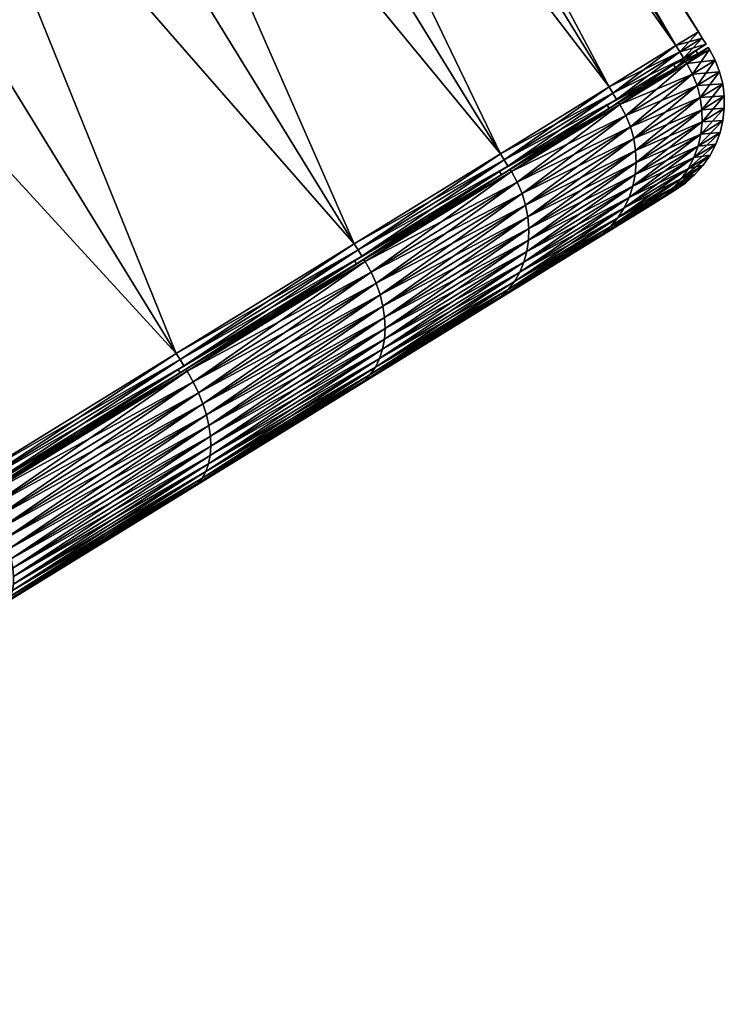
# Model space of a CAD drawing. Extents: x -0.064 to 0.079, y -0.067 to 0.017.
# Drawn here: x 0.059 to 0.079, y -0.052 to -0.023 of the extents above; entities that cross this region are included whole.
import ezdxf

# ---------------------------------------------------------------- set-up
doc = ezdxf.new("R2010")
doc.units = 0
doc.header["$MEASUREMENT"] = 0
doc.layers.get('0').update_dxf_attribs({"linetype": 'CONTINUOUS'})

msp = doc.modelspace()

# ---------------------------------------------------------------- linework, layer by layer
for points in [[(0.058777, 0.00659, -0.062656), (0.078273, -0.023609, -0.07046), (0.059431, 0.006993, -0.07046)], [(0.059431, 0.006993, -0.07046), (0.077619, -0.024012, -0.078264), (0.058777, 0.00659, -0.078264)], [(0.059431, 0.006993, -0.07046), (0.078273, -0.023609, -0.07046), (0.077619, -0.024012, -0.078264)], [(0.058777, 0.00659, -0.078264), (0.075681, -0.025206, -0.085767), (0.056838, 0.005397, -0.085767)], [(0.056838, 0.005397, -0.055153), (0.077619, -0.024012, -0.062656), (0.058777, 0.00659, -0.062656)], [(0.058777, 0.00659, -0.062656), (0.077619, -0.024012, -0.062656), (0.078273, -0.023609, -0.07046)], [(0.058777, 0.00659, -0.078264), (0.077619, -0.024012, -0.078264), (0.075681, -0.025206, -0.085767)], [(0.053691, 0.003459, -0.048237), (0.075681, -0.025206, -0.055153), (0.056838, 0.005397, -0.055153)], [(0.056838, 0.005397, -0.085767), (0.072533, -0.027144, -0.092683), (0.053691, 0.003459, -0.092683)], [(0.056838, 0.005397, -0.055153), (0.075681, -0.025206, -0.055153), (0.077619, -0.024012, -0.062656)], [(0.056838, 0.005397, -0.085767), (0.075681, -0.025206, -0.085767), (0.072533, -0.027144, -0.092683)], [(0.049455, 0.000851, -0.042176), (0.072533, -0.027144, -0.048237), (0.053691, 0.003459, -0.048237)], [(0.053691, 0.003459, -0.092683), (0.068297, -0.029752, -0.098744), (0.049455, 0.000851, -0.098744)], [(0.053691, 0.003459, -0.048237), (0.072533, -0.027144, -0.048237), (0.075681, -0.025206, -0.055153)], [(0.053691, 0.003459, -0.092683), (0.072533, -0.027144, -0.092683), (0.068297, -0.029752, -0.098744)], [(0.044293, -0.002327, -0.037201), (0.068297, -0.029752, -0.042176), (0.049455, 0.000851, -0.042176)], [(0.049455, 0.000851, -0.098744), (0.063136, -0.03293, -0.103719), (0.044293, -0.002327, -0.103719)], [(0.049455, 0.000851, -0.042176), (0.068297, -0.029752, -0.042176), (0.072533, -0.027144, -0.048237)], [(0.049455, 0.000851, -0.098744), (0.068297, -0.029752, -0.098744), (0.063136, -0.03293, -0.103719)], [(0.038404, -0.005953, -0.033505), (0.063136, -0.03293, -0.037201), (0.044293, -0.002327, -0.037201)], [(0.044293, -0.002327, -0.037201), (0.063136, -0.03293, -0.037201), (0.068297, -0.029752, -0.042176)], [(0.044293, -0.002327, -0.103719), (0.063136, -0.03293, -0.103719), (0.057247, -0.036556, -0.107415)], [(0.038404, -0.005953, -0.033505), (0.057247, -0.036556, -0.033505), (0.063136, -0.03293, -0.037201)], [(0.077619, -0.024012, -0.062656), (0.078383, -0.023791, -0.070459), (0.078273, -0.023609, -0.07046)], [(0.078273, -0.023609, -0.07046), (0.077728, -0.024194, -0.078263), (0.077619, -0.024012, -0.078264)], [(0.078273, -0.023609, -0.07046), (0.078383, -0.023791, -0.070459), (0.077728, -0.024194, -0.078263)], [(0.077619, -0.024012, -0.062656), (0.077728, -0.024194, -0.062656), (0.078383, -0.023791, -0.070459)], [(0.078383, -0.023791, -0.070459), (0.077837, -0.024375, -0.078262), (0.077728, -0.024194, -0.078263)], [(0.077728, -0.024194, -0.062656), (0.078492, -0.023972, -0.070459), (0.078383, -0.023791, -0.070459)], [(0.078383, -0.023791, -0.070459), (0.078492, -0.023972, -0.070459), (0.077837, -0.024375, -0.078262)], [(0.075681, -0.025206, -0.055153), (0.077728, -0.024194, -0.062656), (0.077619, -0.024012, -0.062656)], [(0.077619, -0.024012, -0.078264), (0.07579, -0.025387, -0.085767), (0.075681, -0.025206, -0.085767)], [(0.075681, -0.025206, -0.055153), (0.07579, -0.025387, -0.055152), (0.077728, -0.024194, -0.062656)], [(0.077619, -0.024012, -0.078264), (0.077728, -0.024194, -0.078263), (0.07579, -0.025387, -0.085767)], [(0.077728, -0.024194, -0.078263), (0.075899, -0.025569, -0.085766), (0.07579, -0.025387, -0.085767)], [(0.07579, -0.025387, -0.055152), (0.077837, -0.024375, -0.062655), (0.077728, -0.024194, -0.062656)], [(0.077728, -0.024194, -0.078263), (0.077837, -0.024375, -0.078262), (0.075899, -0.025569, -0.085766)], [(0.078492, -0.023972, -0.070459), (0.077837, -0.024375, -0.062655), (0.077544, -0.024556, -0.062724)], [(0.078492, -0.023972, -0.070459), (0.077544, -0.024556, -0.062724), (0.078192, -0.024156, -0.070459)], [(0.077602, -0.02465, -0.062724), (0.078192, -0.024156, -0.070459), (0.077544, -0.024556, -0.062724)], [(0.07825, -0.02425, -0.070459), (0.077544, -0.024556, -0.078194), (0.078192, -0.024156, -0.070459)], [(0.077837, -0.024375, -0.078262), (0.078192, -0.024156, -0.070459), (0.077544, -0.024556, -0.078194)], [(0.07825, -0.02425, -0.070459), (0.077602, -0.02465, -0.078194), (0.077544, -0.024556, -0.078194)], [(0.078549, -0.024066, -0.070459), (0.077895, -0.024469, -0.078262), (0.077602, -0.02465, -0.078194)], [(0.078549, -0.024066, -0.070459), (0.077602, -0.02465, -0.078194), (0.07825, -0.02425, -0.070459)], [(0.077602, -0.02465, -0.062724), (0.07825, -0.02425, -0.070459), (0.078192, -0.024156, -0.070459)], [(0.077895, -0.024469, -0.062655), (0.07825, -0.02425, -0.070459), (0.077602, -0.02465, -0.062724)], [(0.077728, -0.024194, -0.062656), (0.077837, -0.024375, -0.062655), (0.078492, -0.023972, -0.070459)], [(0.077837, -0.024375, -0.078262), (0.078492, -0.023972, -0.070459), (0.078192, -0.024156, -0.070459)], [(0.078549, -0.024066, -0.070459), (0.077935, -0.024525, -0.078264), (0.077895, -0.024469, -0.078262)], [(0.077895, -0.024469, -0.062655), (0.078549, -0.024066, -0.070459), (0.07825, -0.02425, -0.070459)], [(0.077895, -0.024469, -0.062655), (0.078589, -0.024122, -0.07046), (0.078549, -0.024066, -0.070459)], [(0.077895, -0.024469, -0.062655), (0.077935, -0.024525, -0.062656), (0.078589, -0.024122, -0.07046)], [(0.078549, -0.024066, -0.070459), (0.078589, -0.024122, -0.07046), (0.077935, -0.024525, -0.078264)], [(0.078757, -0.024437, -0.07046), (0.077935, -0.024525, -0.078264), (0.078589, -0.024122, -0.07046)], [(0.078103, -0.024839, -0.062661), (0.078589, -0.024122, -0.07046), (0.077935, -0.024525, -0.062656)], [(0.078103, -0.024839, -0.062661), (0.078757, -0.024437, -0.07046), (0.078589, -0.024122, -0.07046)], [(0.077837, -0.024375, -0.062655), (0.075899, -0.025569, -0.055151), (0.075622, -0.025739, -0.055286)], [(0.077837, -0.024375, -0.062655), (0.075622, -0.025739, -0.055286), (0.077544, -0.024556, -0.062724)], [(0.077895, -0.024469, -0.078262), (0.075957, -0.025663, -0.085766), (0.07568, -0.025833, -0.085631)], [(0.077895, -0.024469, -0.078262), (0.07568, -0.025833, -0.085631), (0.077602, -0.02465, -0.078194)], [(0.07579, -0.025387, -0.055152), (0.075899, -0.025569, -0.055151), (0.077837, -0.024375, -0.062655)], [(0.075899, -0.025569, -0.085766), (0.077837, -0.024375, -0.078262), (0.077544, -0.024556, -0.078194)], [(0.075957, -0.025663, -0.055151), (0.077935, -0.024525, -0.062656), (0.077895, -0.024469, -0.062655)], [(0.077895, -0.024469, -0.078262), (0.075996, -0.025719, -0.085767), (0.075957, -0.025663, -0.085766)], [(0.075957, -0.025663, -0.055151), (0.077895, -0.024469, -0.062655), (0.077602, -0.02465, -0.062724)], [(0.075957, -0.025663, -0.055151), (0.075996, -0.025719, -0.055153), (0.077935, -0.024525, -0.062656)], [(0.077895, -0.024469, -0.078262), (0.077935, -0.024525, -0.078264), (0.075996, -0.025719, -0.085767)], [(0.076166, -0.026032, -0.055161), (0.077935, -0.024525, -0.062656), (0.075996, -0.025719, -0.055153)], [(0.078103, -0.024839, -0.07826), (0.075996, -0.025719, -0.085767), (0.077935, -0.024525, -0.078264)], [(0.076166, -0.026032, -0.055161), (0.078103, -0.024839, -0.062661), (0.077935, -0.024525, -0.062656)], [(0.078757, -0.024437, -0.07046), (0.078103, -0.024839, -0.07826), (0.077935, -0.024525, -0.078264)], [(0.078886, -0.024769, -0.07046), (0.078103, -0.024839, -0.07826), (0.078757, -0.024437, -0.07046)], [(0.078233, -0.025171, -0.062673), (0.078757, -0.024437, -0.07046), (0.078103, -0.024839, -0.062661)], [(0.078233, -0.025171, -0.062673), (0.078886, -0.024769, -0.07046), (0.078757, -0.024437, -0.07046)], [(0.07568, -0.025833, -0.055286), (0.077544, -0.024556, -0.062724), (0.075622, -0.025739, -0.055286)], [(0.077602, -0.02465, -0.078194), (0.075622, -0.025739, -0.085631), (0.077544, -0.024556, -0.078194)], [(0.075899, -0.025569, -0.085766), (0.077544, -0.024556, -0.078194), (0.075622, -0.025739, -0.085631)], [(0.077602, -0.02465, -0.078194), (0.07568, -0.025833, -0.085631), (0.075622, -0.025739, -0.085631)], [(0.07568, -0.025833, -0.055286), (0.077602, -0.02465, -0.062724), (0.077544, -0.024556, -0.062724)], [(0.075957, -0.025663, -0.055151), (0.077602, -0.02465, -0.062724), (0.07568, -0.025833, -0.055286)], [(0.078886, -0.024769, -0.07046), (0.078233, -0.025171, -0.078247), (0.078103, -0.024839, -0.07826)], [(0.078974, -0.025115, -0.07046), (0.078233, -0.025171, -0.078247), (0.078886, -0.024769, -0.07046)], [(0.078323, -0.025516, -0.062694), (0.078886, -0.024769, -0.07046), (0.078233, -0.025171, -0.062673)], [(0.078323, -0.025516, -0.062694), (0.078974, -0.025115, -0.07046), (0.078886, -0.024769, -0.07046)], [(0.078103, -0.024839, -0.07826), (0.076166, -0.026032, -0.085759), (0.075996, -0.025719, -0.085767)], [(0.076299, -0.026362, -0.055186), (0.078103, -0.024839, -0.062661), (0.076166, -0.026032, -0.055161)], [(0.078233, -0.025171, -0.078247), (0.076166, -0.026032, -0.085759), (0.078103, -0.024839, -0.07826)], [(0.076299, -0.026362, -0.055186), (0.078233, -0.025171, -0.062673), (0.078103, -0.024839, -0.062661)], [(0.072533, -0.027144, -0.048237), (0.07579, -0.025387, -0.055152), (0.075681, -0.025206, -0.055153)], [(0.075681, -0.025206, -0.085767), (0.072642, -0.027325, -0.092682), (0.072533, -0.027144, -0.092683)], [(0.072533, -0.027144, -0.048237), (0.072642, -0.027325, -0.048237), (0.07579, -0.025387, -0.055152)], [(0.075681, -0.025206, -0.085767), (0.07579, -0.025387, -0.085767), (0.072642, -0.027325, -0.092682)], [(0.07579, -0.025387, -0.085767), (0.072751, -0.027507, -0.092681), (0.072642, -0.027325, -0.092682)], [(0.072642, -0.027325, -0.048237), (0.075899, -0.025569, -0.055151), (0.07579, -0.025387, -0.055152)], [(0.07579, -0.025387, -0.085767), (0.075899, -0.025569, -0.085766), (0.072751, -0.027507, -0.092681)], [(0.078233, -0.025171, -0.078247), (0.076299, -0.026362, -0.085734), (0.076166, -0.026032, -0.085759)], [(0.076394, -0.026703, -0.055227), (0.078233, -0.025171, -0.062673), (0.076299, -0.026362, -0.055186)], [(0.078323, -0.025516, -0.078226), (0.076299, -0.026362, -0.085734), (0.078233, -0.025171, -0.078247)], [(0.076394, -0.026703, -0.055227), (0.078323, -0.025516, -0.062694), (0.078233, -0.025171, -0.062673)], [(0.078974, -0.025115, -0.07046), (0.078323, -0.025516, -0.078226), (0.078233, -0.025171, -0.078247)], [(0.079019, -0.025469, -0.07046), (0.078323, -0.025516, -0.078226), (0.078974, -0.025115, -0.07046)], [(0.07837, -0.025868, -0.062723), (0.078974, -0.025115, -0.07046), (0.078323, -0.025516, -0.062694)], [(0.07837, -0.025868, -0.062723), (0.079019, -0.025469, -0.07046), (0.078974, -0.025115, -0.07046)], [(0.075899, -0.025569, -0.055151), (0.072751, -0.027507, -0.048236), (0.072502, -0.02766, -0.048431)], [(0.075899, -0.025569, -0.055151), (0.072502, -0.02766, -0.048431), (0.075622, -0.025739, -0.055286)], [(0.075957, -0.025663, -0.085766), (0.072809, -0.027601, -0.092681), (0.07256, -0.027754, -0.092486)], [(0.075957, -0.025663, -0.085766), (0.07256, -0.027754, -0.092486), (0.07568, -0.025833, -0.085631)], [(0.072642, -0.027325, -0.048237), (0.072751, -0.027507, -0.048236), (0.075899, -0.025569, -0.055151)], [(0.072751, -0.027507, -0.092681), (0.075899, -0.025569, -0.085766), (0.075622, -0.025739, -0.085631)], [(0.075957, -0.025663, -0.085766), (0.072849, -0.027657, -0.092683), (0.072809, -0.027601, -0.092681)], [(0.072809, -0.027601, -0.048236), (0.075996, -0.025719, -0.055153), (0.075957, -0.025663, -0.055151)], [(0.072809, -0.027601, -0.048236), (0.075957, -0.025663, -0.055151), (0.07568, -0.025833, -0.055286)], [(0.075957, -0.025663, -0.085766), (0.075996, -0.025719, -0.085767), (0.072849, -0.027657, -0.092683)], [(0.078323, -0.025516, -0.078226), (0.076394, -0.026703, -0.085694), (0.076299, -0.026362, -0.085734)], [(0.076448, -0.027052, -0.055283), (0.078323, -0.025516, -0.062694), (0.076394, -0.026703, -0.055227)], [(0.07837, -0.025868, -0.078197), (0.076394, -0.026703, -0.085694), (0.078323, -0.025516, -0.078226)], [(0.076448, -0.027052, -0.055283), (0.07837, -0.025868, -0.062723), (0.078323, -0.025516, -0.062694)], [(0.079019, -0.025469, -0.07046), (0.07837, -0.025868, -0.078197), (0.078323, -0.025516, -0.078226)], [(0.079021, -0.025826, -0.07046), (0.07837, -0.025868, -0.078197), (0.079019, -0.025469, -0.07046)], [(0.078375, -0.026223, -0.062759), (0.079019, -0.025469, -0.07046), (0.07837, -0.025868, -0.062723)], [(0.078375, -0.026223, -0.062759), (0.079021, -0.025826, -0.07046), (0.079019, -0.025469, -0.07046)], [(0.07568, -0.025833, -0.085631), (0.072502, -0.02766, -0.092486), (0.075622, -0.025739, -0.085631)], [(0.07256, -0.027754, -0.048431), (0.075622, -0.025739, -0.055286), (0.072502, -0.02766, -0.048431)], [(0.072751, -0.027507, -0.092681), (0.075622, -0.025739, -0.085631), (0.072502, -0.02766, -0.092486)], [(0.07568, -0.025833, -0.085631), (0.07256, -0.027754, -0.092486), (0.072502, -0.02766, -0.092486)], [(0.07256, -0.027754, -0.048431), (0.07568, -0.025833, -0.055286), (0.075622, -0.025739, -0.055286)], [(0.072809, -0.027601, -0.048236), (0.07568, -0.025833, -0.055286), (0.07256, -0.027754, -0.048431)], [(0.072809, -0.027601, -0.048236), (0.072849, -0.027657, -0.048237), (0.075996, -0.025719, -0.055153)], [(0.076166, -0.026032, -0.085759), (0.072849, -0.027657, -0.092683), (0.075996, -0.025719, -0.085767)], [(0.07302, -0.027969, -0.048249), (0.075996, -0.025719, -0.055153), (0.072849, -0.027657, -0.048237)], [(0.07302, -0.027969, -0.048249), (0.076166, -0.026032, -0.055161), (0.075996, -0.025719, -0.055153)], [(0.07837, -0.025868, -0.078197), (0.076448, -0.027052, -0.085637), (0.076394, -0.026703, -0.085694)], [(0.076463, -0.027401, -0.055354), (0.07837, -0.025868, -0.062723), (0.076448, -0.027052, -0.055283)], [(0.078375, -0.026223, -0.078161), (0.076448, -0.027052, -0.085637), (0.07837, -0.025868, -0.078197)], [(0.076463, -0.027401, -0.055354), (0.078375, -0.026223, -0.062759), (0.07837, -0.025868, -0.062723)], [(0.078338, -0.026576, -0.062802), (0.07898, -0.02618, -0.07046), (0.079021, -0.025826, -0.07046)], [(0.078338, -0.026576, -0.062802), (0.079021, -0.025826, -0.07046), (0.078375, -0.026223, -0.062759)], [(0.079021, -0.025826, -0.07046), (0.078375, -0.026223, -0.078161), (0.07837, -0.025868, -0.078197)], [(0.07898, -0.02618, -0.07046), (0.078375, -0.026223, -0.078161), (0.079021, -0.025826, -0.07046)], [(0.076166, -0.026032, -0.085759), (0.07302, -0.027969, -0.092671), (0.072849, -0.027657, -0.092683)], [(0.076299, -0.026362, -0.085734), (0.07302, -0.027969, -0.092671), (0.076166, -0.026032, -0.085759)], [(0.073158, -0.028296, -0.048285), (0.076166, -0.026032, -0.055161), (0.07302, -0.027969, -0.048249)], [(0.073158, -0.028296, -0.048285), (0.076299, -0.026362, -0.055186), (0.076166, -0.026032, -0.055161)], [(0.076436, -0.027747, -0.055438), (0.078338, -0.026576, -0.062802), (0.078375, -0.026223, -0.062759)], [(0.076436, -0.027747, -0.055438), (0.078375, -0.026223, -0.062759), (0.076463, -0.027401, -0.055354)], [(0.078375, -0.026223, -0.078161), (0.076463, -0.027401, -0.085566), (0.076448, -0.027052, -0.085637)], [(0.078338, -0.026576, -0.078118), (0.076463, -0.027401, -0.085566), (0.078375, -0.026223, -0.078161)], [(0.078259, -0.026921, -0.062851), (0.078897, -0.026528, -0.07046), (0.07898, -0.02618, -0.07046)], [(0.078259, -0.026921, -0.062851), (0.07898, -0.02618, -0.07046), (0.078338, -0.026576, -0.062802)], [(0.078897, -0.026528, -0.07046), (0.078338, -0.026576, -0.078118), (0.07898, -0.02618, -0.07046)], [(0.07898, -0.02618, -0.07046), (0.078338, -0.026576, -0.078118), (0.078375, -0.026223, -0.078161)], [(0.076299, -0.026362, -0.085734), (0.073158, -0.028296, -0.092635), (0.07302, -0.027969, -0.092671)], [(0.076394, -0.026703, -0.085694), (0.073158, -0.028296, -0.092635), (0.076299, -0.026362, -0.085734)], [(0.073261, -0.028632, -0.048344), (0.076299, -0.026362, -0.055186), (0.073158, -0.028296, -0.048285)], [(0.073261, -0.028632, -0.048344), (0.076394, -0.026703, -0.055227), (0.076299, -0.026362, -0.055186)], [(0.078138, -0.027253, -0.062906), (0.078772, -0.026863, -0.07046), (0.078897, -0.026528, -0.07046)], [(0.078138, -0.027253, -0.062906), (0.078897, -0.026528, -0.07046), (0.078259, -0.026921, -0.062851)], [(0.078772, -0.026863, -0.07046), (0.078259, -0.026921, -0.078069), (0.078897, -0.026528, -0.07046)], [(0.078897, -0.026528, -0.07046), (0.078259, -0.026921, -0.078069), (0.078338, -0.026576, -0.078118)], [(0.076394, -0.026703, -0.085694), (0.073261, -0.028632, -0.092576), (0.073158, -0.028296, -0.092635)], [(0.076448, -0.027052, -0.085637), (0.073261, -0.028632, -0.092576), (0.076394, -0.026703, -0.085694)], [(0.073328, -0.028973, -0.048426), (0.076394, -0.026703, -0.055227), (0.073261, -0.028632, -0.048344)], [(0.073328, -0.028973, -0.048426), (0.076448, -0.027052, -0.055283), (0.076394, -0.026703, -0.055227)], [(0.076369, -0.028084, -0.055535), (0.078259, -0.026921, -0.062851), (0.078338, -0.026576, -0.062802)], [(0.076369, -0.028084, -0.055535), (0.078338, -0.026576, -0.062802), (0.076436, -0.027747, -0.055438)], [(0.078259, -0.026921, -0.078069), (0.076436, -0.027747, -0.085482), (0.078338, -0.026576, -0.078118)], [(0.078338, -0.026576, -0.078118), (0.076436, -0.027747, -0.085482), (0.076463, -0.027401, -0.085566)], [(0.076448, -0.027052, -0.085637), (0.073327, -0.028973, -0.092494), (0.073261, -0.028632, -0.092576)], [(0.076463, -0.027401, -0.085566), (0.073327, -0.028973, -0.092494), (0.076448, -0.027052, -0.085637)], [(0.073356, -0.029314, -0.048529), (0.076448, -0.027052, -0.055283), (0.073328, -0.028973, -0.048426)], [(0.073356, -0.029314, -0.048529), (0.076463, -0.027401, -0.055354), (0.076448, -0.027052, -0.055283)], [(0.076262, -0.028408, -0.055643), (0.078138, -0.027253, -0.062906), (0.078259, -0.026921, -0.062851)], [(0.076262, -0.028408, -0.055643), (0.078259, -0.026921, -0.062851), (0.076369, -0.028084, -0.055535)], [(0.078138, -0.027253, -0.078014), (0.076369, -0.028084, -0.085385), (0.078259, -0.026921, -0.078069)], [(0.078259, -0.026921, -0.078069), (0.076369, -0.028084, -0.085385), (0.076436, -0.027747, -0.085482)], [(0.077979, -0.027568, -0.062966), (0.078608, -0.027181, -0.07046), (0.078772, -0.026863, -0.07046)], [(0.077979, -0.027568, -0.062966), (0.078772, -0.026863, -0.07046), (0.078138, -0.027253, -0.062906)], [(0.078608, -0.027181, -0.07046), (0.078138, -0.027253, -0.078014), (0.078772, -0.026863, -0.07046)], [(0.078772, -0.026863, -0.07046), (0.078138, -0.027253, -0.078014), (0.078259, -0.026921, -0.078069)], [(0.072533, -0.027144, -0.092683), (0.068406, -0.029933, -0.098744), (0.068297, -0.029752, -0.098744)], [(0.068297, -0.029752, -0.042176), (0.072642, -0.027325, -0.048237), (0.072533, -0.027144, -0.048237)], [(0.068297, -0.029752, -0.042176), (0.068406, -0.029933, -0.042175), (0.072642, -0.027325, -0.048237)], [(0.072533, -0.027144, -0.092683), (0.072642, -0.027325, -0.092682), (0.068406, -0.029933, -0.098744)], [(0.068406, -0.029933, -0.042175), (0.072751, -0.027507, -0.048236), (0.072642, -0.027325, -0.048237)], [(0.072642, -0.027325, -0.092682), (0.068515, -0.030115, -0.098743), (0.068406, -0.029933, -0.098744)], [(0.072642, -0.027325, -0.092682), (0.072751, -0.027507, -0.092681), (0.068515, -0.030115, -0.098743)], [(0.076118, -0.028714, -0.05576), (0.077979, -0.027568, -0.062966), (0.078138, -0.027253, -0.062906)], [(0.076118, -0.028714, -0.05576), (0.078138, -0.027253, -0.062906), (0.076262, -0.028408, -0.055643)], [(0.077979, -0.027568, -0.077954), (0.076262, -0.028408, -0.085277), (0.078138, -0.027253, -0.078014)], [(0.078138, -0.027253, -0.078014), (0.076262, -0.028408, -0.085277), (0.076369, -0.028084, -0.085385)], [(0.077783, -0.02786, -0.06303), (0.078406, -0.027477, -0.07046), (0.078608, -0.027181, -0.07046)], [(0.077783, -0.02786, -0.06303), (0.078608, -0.027181, -0.07046), (0.077979, -0.027568, -0.062966)], [(0.078406, -0.027477, -0.07046), (0.077979, -0.027568, -0.077954), (0.078608, -0.027181, -0.07046)], [(0.078608, -0.027181, -0.07046), (0.077979, -0.027568, -0.077954), (0.078138, -0.027253, -0.078014)], [(0.072751, -0.027507, -0.048236), (0.068515, -0.030115, -0.042174), (0.068304, -0.030245, -0.042423)], [(0.072751, -0.027507, -0.048236), (0.068304, -0.030245, -0.042423), (0.072502, -0.02766, -0.048431)], [(0.068362, -0.030339, -0.042423), (0.072502, -0.02766, -0.048431), (0.068304, -0.030245, -0.042423)], [(0.07256, -0.027754, -0.092486), (0.068304, -0.030245, -0.098494), (0.072502, -0.02766, -0.092486)], [(0.068515, -0.030115, -0.098743), (0.072502, -0.02766, -0.092486), (0.068304, -0.030245, -0.098494)], [(0.072809, -0.027601, -0.092681), (0.068573, -0.030209, -0.098743), (0.068362, -0.030339, -0.098494)], [(0.072809, -0.027601, -0.092681), (0.068362, -0.030339, -0.098494), (0.07256, -0.027754, -0.092486)], [(0.068362, -0.030339, -0.042423), (0.07256, -0.027754, -0.048431), (0.072502, -0.02766, -0.048431)], [(0.068406, -0.029933, -0.042175), (0.068515, -0.030115, -0.042174), (0.072751, -0.027507, -0.048236)], [(0.068515, -0.030115, -0.098743), (0.072751, -0.027507, -0.092681), (0.072502, -0.02766, -0.092486)], [(0.068573, -0.030209, -0.042174), (0.072849, -0.027657, -0.048237), (0.072809, -0.027601, -0.048236)], [(0.072809, -0.027601, -0.092681), (0.068613, -0.030265, -0.098744), (0.068573, -0.030209, -0.098743)], [(0.068573, -0.030209, -0.042174), (0.072809, -0.027601, -0.048236), (0.07256, -0.027754, -0.048431)], [(0.068573, -0.030209, -0.042174), (0.068613, -0.030265, -0.042176), (0.072849, -0.027657, -0.048237)], [(0.072809, -0.027601, -0.092681), (0.072849, -0.027657, -0.092683), (0.068613, -0.030265, -0.098744)], [(0.07302, -0.027969, -0.092671), (0.068613, -0.030265, -0.098744), (0.072849, -0.027657, -0.092683)], [(0.068786, -0.030576, -0.042191), (0.072849, -0.027657, -0.048237), (0.068613, -0.030265, -0.042176)], [(0.068786, -0.030576, -0.042191), (0.07302, -0.027969, -0.048249), (0.072849, -0.027657, -0.048237)], [(0.076463, -0.027401, -0.085566), (0.073356, -0.029314, -0.092391), (0.073327, -0.028973, -0.092494)], [(0.073347, -0.029649, -0.048652), (0.076436, -0.027747, -0.055438), (0.076463, -0.027401, -0.055354)], [(0.073347, -0.029649, -0.048652), (0.076463, -0.027401, -0.055354), (0.073356, -0.029314, -0.048529)], [(0.076436, -0.027747, -0.085482), (0.073356, -0.029314, -0.092391), (0.076463, -0.027401, -0.085566)], [(0.075937, -0.028997, -0.055885), (0.077783, -0.02786, -0.06303), (0.077979, -0.027568, -0.062966)], [(0.075937, -0.028997, -0.055885), (0.077979, -0.027568, -0.062966), (0.076118, -0.028714, -0.05576)], [(0.077783, -0.02786, -0.07789), (0.076118, -0.028714, -0.08516), (0.077979, -0.027568, -0.077954)], [(0.077979, -0.027568, -0.077954), (0.076118, -0.028714, -0.08516), (0.076262, -0.028408, -0.085277)], [(0.077553, -0.028126, -0.063097), (0.07817, -0.027746, -0.07046), (0.078406, -0.027477, -0.07046)], [(0.077553, -0.028126, -0.063097), (0.078406, -0.027477, -0.07046), (0.077783, -0.02786, -0.06303)], [(0.07817, -0.027746, -0.07046), (0.077783, -0.02786, -0.07789), (0.078406, -0.027477, -0.07046)], [(0.078406, -0.027477, -0.07046), (0.077783, -0.02786, -0.07789), (0.077979, -0.027568, -0.077954)], [(0.07256, -0.027754, -0.092486), (0.068362, -0.030339, -0.098494), (0.068304, -0.030245, -0.098494)], [(0.068573, -0.030209, -0.042174), (0.07256, -0.027754, -0.048431), (0.068362, -0.030339, -0.042423)], [(0.0733, -0.029974, -0.048792), (0.076369, -0.028084, -0.055535), (0.076436, -0.027747, -0.055438)], [(0.0733, -0.029974, -0.048792), (0.076436, -0.027747, -0.055438), (0.073347, -0.029649, -0.048652)], [(0.076369, -0.028084, -0.085385), (0.073347, -0.029649, -0.092268), (0.076436, -0.027747, -0.085482)], [(0.076436, -0.027747, -0.085482), (0.073347, -0.029649, -0.092268), (0.073356, -0.029314, -0.092391)], [(0.075724, -0.029253, -0.056016), (0.077553, -0.028126, -0.063097), (0.077783, -0.02786, -0.06303)], [(0.075724, -0.029253, -0.056016), (0.077783, -0.02786, -0.06303), (0.075937, -0.028997, -0.055885)], [(0.077553, -0.028126, -0.077824), (0.075937, -0.028997, -0.085035), (0.077783, -0.02786, -0.07789)], [(0.077783, -0.02786, -0.07789), (0.075937, -0.028997, -0.085035), (0.076118, -0.028714, -0.08516)], [(0.077292, -0.028362, -0.063165), (0.077904, -0.027986, -0.07046), (0.07817, -0.027746, -0.07046)], [(0.077292, -0.028362, -0.063165), (0.07817, -0.027746, -0.07046), (0.077553, -0.028126, -0.063097)], [(0.077904, -0.027986, -0.07046), (0.077553, -0.028126, -0.077824), (0.07817, -0.027746, -0.07046)], [(0.07817, -0.027746, -0.07046), (0.077553, -0.028126, -0.077824), (0.077783, -0.02786, -0.07789)], [(0.07302, -0.027969, -0.092671), (0.068786, -0.030576, -0.098729), (0.068613, -0.030265, -0.098744)], [(0.073158, -0.028296, -0.092635), (0.068786, -0.030576, -0.098729), (0.07302, -0.027969, -0.092671)], [(0.068931, -0.030898, -0.042237), (0.07302, -0.027969, -0.048249), (0.068786, -0.030576, -0.042191)], [(0.068931, -0.030898, -0.042237), (0.073158, -0.028296, -0.048285), (0.07302, -0.027969, -0.048249)], [(0.073215, -0.030284, -0.048949), (0.076262, -0.028408, -0.055643), (0.076369, -0.028084, -0.055535)], [(0.073215, -0.030284, -0.048949), (0.076369, -0.028084, -0.055535), (0.0733, -0.029974, -0.048792)], [(0.076262, -0.028408, -0.085277), (0.0733, -0.029974, -0.092128), (0.076369, -0.028084, -0.085385)], [(0.076369, -0.028084, -0.085385), (0.0733, -0.029974, -0.092128), (0.073347, -0.029649, -0.092268)], [(0.075481, -0.029478, -0.056151), (0.077292, -0.028362, -0.063165), (0.077553, -0.028126, -0.063097)], [(0.075481, -0.029478, -0.056151), (0.077553, -0.028126, -0.063097), (0.075724, -0.029253, -0.056016)], [(0.077292, -0.028362, -0.077755), (0.075724, -0.029253, -0.084904), (0.077553, -0.028126, -0.077824)], [(0.077553, -0.028126, -0.077824), (0.075724, -0.029253, -0.084904), (0.075937, -0.028997, -0.085035)], [(0.077005, -0.028565, -0.063235), (0.077611, -0.028191, -0.07046), (0.077904, -0.027986, -0.07046)], [(0.077005, -0.028565, -0.063235), (0.077904, -0.027986, -0.07046), (0.077292, -0.028362, -0.063165)], [(0.077611, -0.028191, -0.07046), (0.077005, -0.028565, -0.077685), (0.077292, -0.028362, -0.077755)], [(0.077005, -0.028565, -0.077685), (0.077611, -0.028191, -0.07046), (0.077005, -0.028565, -0.063235)], [(0.077611, -0.028191, -0.07046), (0.077292, -0.028362, -0.077755), (0.077904, -0.027986, -0.07046)], [(0.077904, -0.027986, -0.07046), (0.077292, -0.028362, -0.077755), (0.077553, -0.028126, -0.077824)], [(0.073158, -0.028296, -0.092635), (0.068931, -0.030898, -0.098683), (0.068786, -0.030576, -0.098729)], [(0.073261, -0.028632, -0.092576), (0.068931, -0.030898, -0.098683), (0.073158, -0.028296, -0.092635)], [(0.069046, -0.031228, -0.042312), (0.073158, -0.028296, -0.048285), (0.068931, -0.030898, -0.042237)], [(0.069046, -0.031228, -0.042312), (0.073261, -0.028632, -0.048344), (0.073158, -0.028296, -0.048285)], [(0.073095, -0.030575, -0.049119), (0.076118, -0.028714, -0.05576), (0.076262, -0.028408, -0.055643)], [(0.073095, -0.030575, -0.049119), (0.076262, -0.028408, -0.055643), (0.073215, -0.030284, -0.048949)], [(0.076118, -0.028714, -0.08516), (0.073215, -0.030284, -0.091971), (0.076262, -0.028408, -0.085277)], [(0.076262, -0.028408, -0.085277), (0.073215, -0.030284, -0.091971), (0.0733, -0.029974, -0.092128)], [(0.07521, -0.029669, -0.056288), (0.077005, -0.028565, -0.063235), (0.077292, -0.028362, -0.063165)], [(0.07521, -0.029669, -0.056288), (0.077292, -0.028362, -0.063165), (0.075481, -0.029478, -0.056151)], [(0.077005, -0.028565, -0.077685), (0.07548, -0.029478, -0.084769), (0.077292, -0.028362, -0.077755)], [(0.077292, -0.028362, -0.077755), (0.07548, -0.029478, -0.084769), (0.075724, -0.029253, -0.084904)], [(0.077005, -0.028565, -0.077685), (0.052228, -0.04382, -0.034138), (0.015146, -0.066652, -0.063235)], [(0.015146, -0.066652, -0.063235), (0.039923, -0.051396, -0.106782), (0.077005, -0.028565, -0.077685)], [(0.039923, -0.051396, -0.106782), (0.063596, -0.036821, -0.101252), (0.077005, -0.028565, -0.077685)], [(0.077005, -0.028565, -0.077685), (0.072296, -0.031464, -0.049885), (0.052228, -0.04382, -0.034138)], [(0.063596, -0.036821, -0.101252), (0.072296, -0.031464, -0.091035), (0.077005, -0.028565, -0.077685)], [(0.073261, -0.028632, -0.092576), (0.069046, -0.031228, -0.098608), (0.068931, -0.030898, -0.098683)], [(0.073327, -0.028973, -0.092494), (0.069046, -0.031228, -0.098608), (0.073261, -0.028632, -0.092576)], [(0.069128, -0.031559, -0.042416), (0.073261, -0.028632, -0.048344), (0.069046, -0.031228, -0.042312)], [(0.069128, -0.031559, -0.042416), (0.073328, -0.028973, -0.048426), (0.073261, -0.028632, -0.048344)], [(0.077005, -0.028565, -0.063235), (0.07521, -0.029669, -0.056288), (0.072296, -0.031464, -0.049885)], [(0.072296, -0.031464, -0.091035), (0.07521, -0.029669, -0.084632), (0.077005, -0.028565, -0.077685)], [(0.077005, -0.028565, -0.077685), (0.077005, -0.028565, -0.063235), (0.072296, -0.031464, -0.049885)], [(0.07294, -0.030842, -0.049301), (0.075937, -0.028997, -0.055885), (0.076118, -0.028714, -0.05576)], [(0.07294, -0.030842, -0.049301), (0.076118, -0.028714, -0.05576), (0.073095, -0.030575, -0.049119)], [(0.075937, -0.028997, -0.085035), (0.073095, -0.030575, -0.091801), (0.076118, -0.028714, -0.08516)], [(0.076118, -0.028714, -0.08516), (0.073095, -0.030575, -0.091801), (0.073215, -0.030284, -0.091971)], [(0.077005, -0.028565, -0.077685), (0.07521, -0.029669, -0.084632), (0.07548, -0.029478, -0.084769)], [(0.073327, -0.028973, -0.092494), (0.069128, -0.031559, -0.098504), (0.069046, -0.031228, -0.098608)], [(0.073356, -0.029314, -0.092391), (0.069128, -0.031559, -0.098504), (0.073327, -0.028973, -0.092494)], [(0.069176, -0.031888, -0.042547), (0.073328, -0.028973, -0.048426), (0.069128, -0.031559, -0.042416)], [(0.069176, -0.031888, -0.042547), (0.073356, -0.029314, -0.048529), (0.073328, -0.028973, -0.048426)], [(0.072754, -0.031081, -0.049491), (0.075724, -0.029253, -0.056016), (0.075937, -0.028997, -0.055885)], [(0.072754, -0.031081, -0.049491), (0.075937, -0.028997, -0.055885), (0.07294, -0.030842, -0.049301)], [(0.075724, -0.029253, -0.084904), (0.07294, -0.030842, -0.091619), (0.075937, -0.028997, -0.085035)], [(0.075937, -0.028997, -0.085035), (0.07294, -0.030842, -0.091619), (0.073095, -0.030575, -0.091801)], [(0.073356, -0.029314, -0.092391), (0.069176, -0.031888, -0.098373), (0.069128, -0.031559, -0.098504)], [(0.073347, -0.029649, -0.092268), (0.069176, -0.031888, -0.098373), (0.073356, -0.029314, -0.092391)], [(0.06919, -0.032208, -0.042703), (0.073356, -0.029314, -0.048529), (0.069176, -0.031888, -0.042547)], [(0.06919, -0.032208, -0.042703), (0.073347, -0.029649, -0.048652), (0.073356, -0.029314, -0.048529)], [(0.072538, -0.03129, -0.049687), (0.075481, -0.029478, -0.056151), (0.075724, -0.029253, -0.056016)], [(0.072538, -0.03129, -0.049687), (0.075724, -0.029253, -0.056016), (0.072754, -0.031081, -0.049491)], [(0.07548, -0.029478, -0.084769), (0.072754, -0.031081, -0.091429), (0.075724, -0.029253, -0.084904)], [(0.075724, -0.029253, -0.084904), (0.072754, -0.031081, -0.091429), (0.07294, -0.030842, -0.091619)], [(0.06917, -0.032517, -0.042882), (0.0733, -0.029974, -0.048792), (0.073347, -0.029649, -0.048652)], [(0.06917, -0.032517, -0.042882), (0.073347, -0.029649, -0.048652), (0.06919, -0.032208, -0.042703)], [(0.073347, -0.029649, -0.092268), (0.06919, -0.032208, -0.098217), (0.069176, -0.031888, -0.098373)], [(0.0733, -0.029974, -0.092128), (0.06919, -0.032208, -0.098217), (0.073347, -0.029649, -0.092268)], [(0.072296, -0.031464, -0.049885), (0.07521, -0.029669, -0.056288), (0.075481, -0.029478, -0.056151)], [(0.072296, -0.031464, -0.049885), (0.075481, -0.029478, -0.056151), (0.072538, -0.03129, -0.049687)], [(0.07521, -0.029669, -0.084632), (0.072296, -0.031464, -0.091035), (0.072538, -0.03129, -0.091234)], [(0.07521, -0.029669, -0.084632), (0.072538, -0.03129, -0.091234), (0.07548, -0.029478, -0.084769)], [(0.07548, -0.029478, -0.084769), (0.072538, -0.03129, -0.091234), (0.072754, -0.031081, -0.091429)], [(0.063136, -0.03293, -0.037201), (0.068406, -0.029933, -0.042175), (0.068297, -0.029752, -0.042176)], [(0.068297, -0.029752, -0.098744), (0.063245, -0.033111, -0.103718), (0.063136, -0.03293, -0.103719)], [(0.063136, -0.03293, -0.037201), (0.063245, -0.033111, -0.037201), (0.068406, -0.029933, -0.042175)], [(0.068297, -0.029752, -0.098744), (0.068406, -0.029933, -0.098744), (0.063245, -0.033111, -0.103718)], [(0.068406, -0.029933, -0.098744), (0.063354, -0.033293, -0.103717), (0.063245, -0.033111, -0.103718)], [(0.063245, -0.033111, -0.037201), (0.068515, -0.030115, -0.042174), (0.068406, -0.029933, -0.042175)], [(0.068406, -0.029933, -0.098744), (0.068515, -0.030115, -0.098743), (0.063354, -0.033293, -0.103717)], [(0.068515, -0.030115, -0.042174), (0.063354, -0.033293, -0.0372), (0.063188, -0.033395, -0.037492)], [(0.068515, -0.030115, -0.042174), (0.063188, -0.033395, -0.037492), (0.068304, -0.030245, -0.042423)], [(0.063245, -0.033111, -0.037201), (0.063354, -0.033293, -0.0372), (0.068515, -0.030115, -0.042174)], [(0.068573, -0.030209, -0.098743), (0.063412, -0.033387, -0.103717), (0.063245, -0.033489, -0.103425)], [(0.068573, -0.030209, -0.098743), (0.063245, -0.033489, -0.103425), (0.068362, -0.030339, -0.098494)], [(0.063354, -0.033293, -0.103717), (0.068515, -0.030115, -0.098743), (0.068304, -0.030245, -0.098494)], [(0.063412, -0.033387, -0.0372), (0.068613, -0.030265, -0.042176), (0.068573, -0.030209, -0.042174)], [(0.068573, -0.030209, -0.098743), (0.063451, -0.033443, -0.103719), (0.063412, -0.033387, -0.103717)], [(0.063412, -0.033387, -0.0372), (0.068573, -0.030209, -0.042174), (0.068362, -0.030339, -0.042423)], [(0.068573, -0.030209, -0.098743), (0.068613, -0.030265, -0.098744), (0.063451, -0.033443, -0.103719)], [(0.069115, -0.032809, -0.043082), (0.073215, -0.030284, -0.048949), (0.0733, -0.029974, -0.048792)], [(0.069115, -0.032809, -0.043082), (0.0733, -0.029974, -0.048792), (0.06917, -0.032517, -0.042882)], [(0.073215, -0.030284, -0.091971), (0.06917, -0.032517, -0.098038), (0.0733, -0.029974, -0.092128)], [(0.0733, -0.029974, -0.092128), (0.06917, -0.032517, -0.098038), (0.06919, -0.032208, -0.098217)], [(0.063245, -0.033489, -0.037492), (0.068304, -0.030245, -0.042423), (0.063188, -0.033395, -0.037492)], [(0.068362, -0.030339, -0.098494), (0.063188, -0.033395, -0.103425), (0.068304, -0.030245, -0.098494)], [(0.063354, -0.033293, -0.103717), (0.068304, -0.030245, -0.098494), (0.063188, -0.033395, -0.103425)], [(0.068362, -0.030339, -0.098494), (0.063245, -0.033489, -0.103425), (0.063188, -0.033395, -0.103425)], [(0.063245, -0.033489, -0.037492), (0.068362, -0.030339, -0.042423), (0.068304, -0.030245, -0.042423)], [(0.063412, -0.033387, -0.0372), (0.068362, -0.030339, -0.042423), (0.063245, -0.033489, -0.037492)], [(0.063412, -0.033387, -0.0372), (0.063451, -0.033443, -0.037201), (0.068613, -0.030265, -0.042176)], [(0.068786, -0.030576, -0.098729), (0.063451, -0.033443, -0.103719), (0.068613, -0.030265, -0.098744)], [(0.063628, -0.033752, -0.037219), (0.068613, -0.030265, -0.042176), (0.063451, -0.033443, -0.037201)], [(0.063628, -0.033752, -0.037219), (0.068786, -0.030576, -0.042191), (0.068613, -0.030265, -0.042176)], [(0.069027, -0.033079, -0.043299), (0.073095, -0.030575, -0.049119), (0.073215, -0.030284, -0.048949)], [(0.069027, -0.033079, -0.043299), (0.073215, -0.030284, -0.048949), (0.069115, -0.032809, -0.043082)], [(0.073095, -0.030575, -0.091801), (0.069115, -0.032809, -0.097838), (0.073215, -0.030284, -0.091971)], [(0.073215, -0.030284, -0.091971), (0.069115, -0.032809, -0.097838), (0.06917, -0.032517, -0.098038)], [(0.068786, -0.030576, -0.098729), (0.063628, -0.033752, -0.103701), (0.063451, -0.033443, -0.103719)], [(0.068931, -0.030898, -0.098683), (0.063628, -0.033752, -0.103701), (0.068786, -0.030576, -0.098729)], [(0.063781, -0.03407, -0.037273), (0.068786, -0.030576, -0.042191), (0.063628, -0.033752, -0.037219)], [(0.063781, -0.03407, -0.037273), (0.068931, -0.030898, -0.042237), (0.068786, -0.030576, -0.042191)], [(0.068907, -0.033325, -0.04353), (0.07294, -0.030842, -0.049301), (0.073095, -0.030575, -0.049119)], [(0.068907, -0.033325, -0.04353), (0.073095, -0.030575, -0.049119), (0.069027, -0.033079, -0.043299)], [(0.07294, -0.030842, -0.091619), (0.069027, -0.033079, -0.097622), (0.073095, -0.030575, -0.091801)], [(0.073095, -0.030575, -0.091801), (0.069027, -0.033079, -0.097622), (0.069115, -0.032809, -0.097838)], [(0.068931, -0.030898, -0.098683), (0.063781, -0.03407, -0.103647), (0.063628, -0.033752, -0.103701)], [(0.069046, -0.031228, -0.098608), (0.063781, -0.03407, -0.103647), (0.068931, -0.030898, -0.098683)], [(0.063909, -0.03439, -0.037362), (0.068931, -0.030898, -0.042237), (0.063781, -0.03407, -0.037273)], [(0.063909, -0.03439, -0.037362), (0.069046, -0.031228, -0.042312), (0.068931, -0.030898, -0.042237)], [(0.068578, -0.033728, -0.044021), (0.072538, -0.03129, -0.049687), (0.072754, -0.031081, -0.049491)], [(0.068578, -0.033728, -0.044021), (0.072754, -0.031081, -0.049491), (0.068757, -0.033542, -0.043771)], [(0.068757, -0.033542, -0.043771), (0.072754, -0.031081, -0.049491), (0.07294, -0.030842, -0.049301)], [(0.068757, -0.033542, -0.043771), (0.07294, -0.030842, -0.049301), (0.068907, -0.033325, -0.04353)], [(0.072538, -0.03129, -0.091234), (0.068757, -0.033542, -0.097149), (0.072754, -0.031081, -0.091429)], [(0.072754, -0.031081, -0.091429), (0.068757, -0.033542, -0.097149), (0.068907, -0.033325, -0.097391)], [(0.072754, -0.031081, -0.091429), (0.068907, -0.033325, -0.097391), (0.07294, -0.030842, -0.091619)], [(0.07294, -0.030842, -0.091619), (0.068907, -0.033325, -0.097391), (0.069027, -0.033079, -0.097622)], [(0.069046, -0.031228, -0.098608), (0.063909, -0.03439, -0.103559), (0.063781, -0.03407, -0.103647)], [(0.069128, -0.031559, -0.098504), (0.063909, -0.03439, -0.103559), (0.069046, -0.031228, -0.098608)], [(0.06401, -0.03471, -0.037484), (0.069046, -0.031228, -0.042312), (0.063909, -0.03439, -0.037362)], [(0.06401, -0.03471, -0.037484), (0.069128, -0.031559, -0.042416), (0.069046, -0.031228, -0.042312)], [(0.068374, -0.033878, -0.044273), (0.072296, -0.031464, -0.049885), (0.072538, -0.03129, -0.049687)], [(0.068374, -0.033878, -0.044273), (0.072538, -0.03129, -0.049687), (0.068578, -0.033728, -0.044021)], [(0.072296, -0.031464, -0.091035), (0.068578, -0.033728, -0.0969), (0.072538, -0.03129, -0.091234)], [(0.072538, -0.03129, -0.091234), (0.068578, -0.033728, -0.0969), (0.068757, -0.033542, -0.097149)], [(0.072296, -0.031464, -0.049885), (0.063596, -0.036821, -0.039668), (0.052228, -0.04382, -0.034138)], [(0.072296, -0.031464, -0.049885), (0.068374, -0.033878, -0.044273), (0.063596, -0.036821, -0.039668)], [(0.063596, -0.036821, -0.101252), (0.068374, -0.033878, -0.096647), (0.072296, -0.031464, -0.091035)], [(0.069128, -0.031559, -0.098504), (0.06401, -0.03471, -0.103436), (0.063909, -0.03439, -0.103559)], [(0.069176, -0.031888, -0.098373), (0.06401, -0.03471, -0.103436), (0.069128, -0.031559, -0.098504)], [(0.064082, -0.035024, -0.037638), (0.069128, -0.031559, -0.042416), (0.06401, -0.03471, -0.037484)], [(0.064082, -0.035024, -0.037638), (0.069176, -0.031888, -0.042547), (0.069128, -0.031559, -0.042416)], [(0.072296, -0.031464, -0.091035), (0.068374, -0.033878, -0.096647), (0.068578, -0.033728, -0.0969)], [(0.069176, -0.031888, -0.098373), (0.064082, -0.035024, -0.103282), (0.06401, -0.03471, -0.103436)], [(0.06919, -0.032208, -0.098217), (0.064082, -0.035024, -0.103282), (0.069176, -0.031888, -0.098373)], [(0.064125, -0.035327, -0.037822), (0.069176, -0.031888, -0.042547), (0.064082, -0.035024, -0.037638)], [(0.064125, -0.035327, -0.037822), (0.06919, -0.032208, -0.042703), (0.069176, -0.031888, -0.042547)], [(0.06919, -0.032208, -0.098217), (0.064125, -0.035327, -0.103099), (0.064082, -0.035024, -0.103282)], [(0.06917, -0.032517, -0.098038), (0.064125, -0.035327, -0.103099), (0.06919, -0.032208, -0.098217)], [(0.064137, -0.035616, -0.038032), (0.06919, -0.032208, -0.042703), (0.064125, -0.035327, -0.037822)], [(0.064137, -0.035616, -0.038032), (0.06917, -0.032517, -0.042882), (0.06919, -0.032208, -0.042703)], [(0.064119, -0.035885, -0.038267), (0.069115, -0.032809, -0.043082), (0.06917, -0.032517, -0.042882)], [(0.064119, -0.035885, -0.038267), (0.06917, -0.032517, -0.042882), (0.064137, -0.035616, -0.038032)], [(0.06917, -0.032517, -0.098038), (0.064137, -0.035616, -0.102888), (0.064125, -0.035327, -0.103099)], [(0.069115, -0.032809, -0.097838), (0.064137, -0.035616, -0.102888), (0.06917, -0.032517, -0.098038)], [(0.064071, -0.036131, -0.038522), (0.069027, -0.033079, -0.043299), (0.069115, -0.032809, -0.043082)], [(0.064071, -0.036131, -0.038522), (0.069115, -0.032809, -0.043082), (0.064119, -0.035885, -0.038267)], [(0.069027, -0.033079, -0.097622), (0.064119, -0.035885, -0.102653), (0.069115, -0.032809, -0.097838)], [(0.069115, -0.032809, -0.097838), (0.064119, -0.035885, -0.102653), (0.064137, -0.035616, -0.102888)], [(0.057247, -0.036556, -0.033505), (0.063245, -0.033111, -0.037201), (0.063136, -0.03293, -0.037201)], [(0.063136, -0.03293, -0.103719), (0.057356, -0.036737, -0.107414), (0.057247, -0.036556, -0.107415)], [(0.063136, -0.03293, -0.103719), (0.063245, -0.033111, -0.103718), (0.057356, -0.036737, -0.107414)], [(0.063993, -0.036351, -0.038793), (0.068907, -0.033325, -0.04353), (0.069027, -0.033079, -0.043299)], [(0.063993, -0.036351, -0.038793), (0.069027, -0.033079, -0.043299), (0.064071, -0.036131, -0.038522)], [(0.068907, -0.033325, -0.097391), (0.064071, -0.036131, -0.102399), (0.069027, -0.033079, -0.097622)], [(0.069027, -0.033079, -0.097622), (0.064071, -0.036131, -0.102399), (0.064119, -0.035885, -0.102653)], [(0.057247, -0.036556, -0.033505), (0.057356, -0.036737, -0.033504), (0.063245, -0.033111, -0.037201)], [(0.063354, -0.033293, -0.0372), (0.057465, -0.036919, -0.033503), (0.05735, -0.036989, -0.033828)], [(0.063354, -0.033293, -0.0372), (0.05735, -0.036989, -0.033828), (0.063188, -0.033395, -0.037492)], [(0.063245, -0.033111, -0.103718), (0.057465, -0.036919, -0.107414), (0.057356, -0.036737, -0.107414)], [(0.057356, -0.036737, -0.033504), (0.063354, -0.033293, -0.0372), (0.063245, -0.033111, -0.037201)], [(0.057356, -0.036737, -0.033504), (0.057465, -0.036919, -0.033503), (0.063354, -0.033293, -0.0372)], [(0.063245, -0.033111, -0.103718), (0.063354, -0.033293, -0.103717), (0.057465, -0.036919, -0.107414)], [(0.057465, -0.036919, -0.107414), (0.063354, -0.033293, -0.103717), (0.063188, -0.033395, -0.103425)], [(0.063887, -0.036541, -0.039078), (0.068757, -0.033542, -0.043771), (0.068907, -0.033325, -0.04353)], [(0.063887, -0.036541, -0.039078), (0.068907, -0.033325, -0.04353), (0.063993, -0.036351, -0.038793)], [(0.068757, -0.033542, -0.097149), (0.063993, -0.036351, -0.102127), (0.068907, -0.033325, -0.097391)], [(0.068907, -0.033325, -0.097391), (0.063993, -0.036351, -0.102127), (0.064071, -0.036131, -0.102399)], [(0.057408, -0.037083, -0.033828), (0.063188, -0.033395, -0.037492), (0.05735, -0.036989, -0.033828)], [(0.063245, -0.033489, -0.103425), (0.05735, -0.036989, -0.107089), (0.063188, -0.033395, -0.103425)], [(0.057465, -0.036919, -0.107414), (0.063188, -0.033395, -0.103425), (0.05735, -0.036989, -0.107089)], [(0.063245, -0.033489, -0.103425), (0.057408, -0.037083, -0.107089), (0.05735, -0.036989, -0.107089)], [(0.063412, -0.033387, -0.103717), (0.057523, -0.037012, -0.107414), (0.057408, -0.037083, -0.107089)], [(0.063412, -0.033387, -0.103717), (0.057408, -0.037083, -0.107089), (0.063245, -0.033489, -0.103425)], [(0.057408, -0.037083, -0.033828), (0.063245, -0.033489, -0.037492), (0.063188, -0.033395, -0.037492)], [(0.057523, -0.037012, -0.033503), (0.063245, -0.033489, -0.037492), (0.057408, -0.037083, -0.033828)], [(0.057523, -0.037012, -0.033503), (0.063451, -0.033443, -0.037201), (0.063412, -0.033387, -0.0372)], [(0.063412, -0.033387, -0.103717), (0.057563, -0.037069, -0.107415), (0.057523, -0.037012, -0.107414)], [(0.057523, -0.037012, -0.033503), (0.063412, -0.033387, -0.0372), (0.063245, -0.033489, -0.037492)], [(0.057523, -0.037012, -0.033503), (0.057563, -0.037069, -0.033505), (0.063451, -0.033443, -0.037201)], [(0.063412, -0.033387, -0.103717), (0.063451, -0.033443, -0.103719), (0.057563, -0.037069, -0.107415)], [(0.063628, -0.033752, -0.103701), (0.057563, -0.037069, -0.107415), (0.063451, -0.033443, -0.103719)], [(0.057742, -0.037376, -0.033525), (0.063451, -0.033443, -0.037201), (0.057563, -0.037069, -0.033505)], [(0.057742, -0.037376, -0.033525), (0.063628, -0.033752, -0.037219), (0.063451, -0.033443, -0.037201)], [(0.063754, -0.036698, -0.03937), (0.068578, -0.033728, -0.044021), (0.068757, -0.033542, -0.043771)], [(0.063754, -0.036698, -0.03937), (0.068757, -0.033542, -0.043771), (0.063887, -0.036541, -0.039078)], [(0.068578, -0.033728, -0.0969), (0.063887, -0.036541, -0.101843), (0.068757, -0.033542, -0.097149)], [(0.068757, -0.033542, -0.097149), (0.063887, -0.036541, -0.101843), (0.063993, -0.036351, -0.102127)], [(0.063628, -0.033752, -0.103701), (0.057742, -0.037376, -0.107395), (0.057563, -0.037069, -0.107415)], [(0.063781, -0.03407, -0.103647), (0.057742, -0.037376, -0.107395), (0.063628, -0.033752, -0.103701)], [(0.057905, -0.037688, -0.033585), (0.063628, -0.033752, -0.037219), (0.057742, -0.037376, -0.033525)], [(0.057905, -0.037688, -0.033585), (0.063781, -0.03407, -0.037273), (0.063628, -0.033752, -0.037219)], [(0.063596, -0.036821, -0.039668), (0.068374, -0.033878, -0.044273), (0.068578, -0.033728, -0.044021)], [(0.063596, -0.036821, -0.039668), (0.068578, -0.033728, -0.044021), (0.063754, -0.036698, -0.03937)], [(0.068374, -0.033878, -0.096647), (0.063596, -0.036821, -0.101252), (0.063754, -0.036698, -0.10155)], [(0.068374, -0.033878, -0.096647), (0.063754, -0.036698, -0.10155), (0.068578, -0.033728, -0.0969)], [(0.068578, -0.033728, -0.0969), (0.063754, -0.036698, -0.10155), (0.063887, -0.036541, -0.101843)], [(0.063781, -0.03407, -0.103647), (0.057905, -0.037688, -0.107336), (0.057742, -0.037376, -0.107395)], [(0.063909, -0.03439, -0.103559), (0.057905, -0.037688, -0.107336), (0.063781, -0.03407, -0.103647)], [(0.058049, -0.037999, -0.033683), (0.063781, -0.03407, -0.037273), (0.057905, -0.037688, -0.033585)], [(0.058049, -0.037999, -0.033683), (0.063909, -0.03439, -0.037362), (0.063781, -0.03407, -0.037273)], [(0.063909, -0.03439, -0.103559), (0.058049, -0.037999, -0.107237), (0.057905, -0.037688, -0.107336)], [(0.06401, -0.03471, -0.103436), (0.058049, -0.037999, -0.107237), (0.063909, -0.03439, -0.103559)], [(0.058171, -0.038305, -0.033819), (0.063909, -0.03439, -0.037362), (0.058049, -0.037999, -0.033683)], [(0.058171, -0.038305, -0.033819), (0.06401, -0.03471, -0.037484), (0.063909, -0.03439, -0.037362)], [(0.06401, -0.03471, -0.103436), (0.058171, -0.038305, -0.107101), (0.058049, -0.037999, -0.107237)], [(0.064082, -0.035024, -0.103282), (0.058171, -0.038305, -0.107101), (0.06401, -0.03471, -0.103436)], [(0.058271, -0.038602, -0.03399), (0.06401, -0.03471, -0.037484), (0.058171, -0.038305, -0.033819)], [(0.058271, -0.038602, -0.03399), (0.064082, -0.035024, -0.037638), (0.06401, -0.03471, -0.037484)], [(0.064082, -0.035024, -0.103282), (0.058271, -0.038602, -0.10693), (0.058171, -0.038305, -0.107101)], [(0.064125, -0.035327, -0.103099), (0.058271, -0.038602, -0.10693), (0.064082, -0.035024, -0.103282)], [(0.058346, -0.038885, -0.034194), (0.064082, -0.035024, -0.037638), (0.058271, -0.038602, -0.03399)], [(0.058346, -0.038885, -0.034194), (0.064125, -0.035327, -0.037822), (0.064082, -0.035024, -0.037638)], [(0.064125, -0.035327, -0.103099), (0.058346, -0.038885, -0.106726), (0.058271, -0.038602, -0.10693)], [(0.064137, -0.035616, -0.102888), (0.058346, -0.038885, -0.106726), (0.064125, -0.035327, -0.103099)], [(0.058395, -0.039151, -0.034428), (0.064125, -0.035327, -0.037822), (0.058346, -0.038885, -0.034194)], [(0.058395, -0.039151, -0.034428), (0.064137, -0.035616, -0.038032), (0.064125, -0.035327, -0.037822)], [(0.064137, -0.035616, -0.102888), (0.058395, -0.039151, -0.106492), (0.058346, -0.038885, -0.106726)], [(0.064119, -0.035885, -0.102653), (0.058395, -0.039151, -0.106492), (0.064137, -0.035616, -0.102888)], [(0.058419, -0.039395, -0.034689), (0.064137, -0.035616, -0.038032), (0.058395, -0.039151, -0.034428)], [(0.058419, -0.039395, -0.034689), (0.064119, -0.035885, -0.038267), (0.064137, -0.035616, -0.038032)], [(0.064119, -0.035885, -0.102653), (0.058419, -0.039395, -0.106231), (0.058395, -0.039151, -0.106492)], [(0.058416, -0.039613, -0.034972), (0.064071, -0.036131, -0.038522), (0.064119, -0.035885, -0.038267)], [(0.058416, -0.039613, -0.034972), (0.064119, -0.035885, -0.038267), (0.058419, -0.039395, -0.034689)], [(0.064071, -0.036131, -0.102399), (0.058419, -0.039395, -0.106231), (0.064119, -0.035885, -0.102653)], [(0.058386, -0.039803, -0.035274), (0.063993, -0.036351, -0.038793), (0.064071, -0.036131, -0.038522)], [(0.058386, -0.039803, -0.035274), (0.064071, -0.036131, -0.038522), (0.058416, -0.039613, -0.034972)], [(0.063993, -0.036351, -0.102127), (0.058416, -0.039613, -0.105948), (0.064071, -0.036131, -0.102399)], [(0.064071, -0.036131, -0.102399), (0.058416, -0.039613, -0.105948), (0.058419, -0.039395, -0.106231)], [(0.05833, -0.039962, -0.03559), (0.063887, -0.036541, -0.039078), (0.063993, -0.036351, -0.038793)], [(0.05833, -0.039962, -0.03559), (0.063993, -0.036351, -0.038793), (0.058386, -0.039803, -0.035274)], [(0.063887, -0.036541, -0.101843), (0.058386, -0.039803, -0.105646), (0.063993, -0.036351, -0.102127)], [(0.063993, -0.036351, -0.102127), (0.058386, -0.039803, -0.105646), (0.058416, -0.039613, -0.105948)], [(0.058144, -0.040178, -0.036246), (0.063596, -0.036821, -0.039668), (0.063754, -0.036698, -0.03937)], [(0.058144, -0.040178, -0.036246), (0.063754, -0.036698, -0.03937), (0.058249, -0.040088, -0.035915)], [(0.058249, -0.040088, -0.035915), (0.063754, -0.036698, -0.03937), (0.063887, -0.036541, -0.039078)], [(0.058249, -0.040088, -0.035915), (0.063887, -0.036541, -0.039078), (0.05833, -0.039962, -0.03559)], [(0.063596, -0.036821, -0.101252), (0.058249, -0.040088, -0.105005), (0.063754, -0.036698, -0.10155)], [(0.063754, -0.036698, -0.10155), (0.058249, -0.040088, -0.105005), (0.05833, -0.039962, -0.105331)], [(0.063754, -0.036698, -0.10155), (0.05833, -0.039962, -0.105331), (0.063887, -0.036541, -0.101843)], [(0.063887, -0.036541, -0.101843), (0.05833, -0.039962, -0.105331), (0.058386, -0.039803, -0.105646)], [(0.039923, -0.051396, -0.106782), (0.052228, -0.04382, -0.106782), (0.063596, -0.036821, -0.101252)], [(0.063596, -0.036821, -0.039668), (0.058144, -0.040178, -0.036246), (0.052228, -0.04382, -0.034138)], [(0.052228, -0.04382, -0.106782), (0.058144, -0.040178, -0.104675), (0.063596, -0.036821, -0.101252)], [(0.063596, -0.036821, -0.101252), (0.058144, -0.040178, -0.104675), (0.058249, -0.040088, -0.105005)]]:
    msp.add_3dface(points)

doc.saveas('drawing.dxf')
